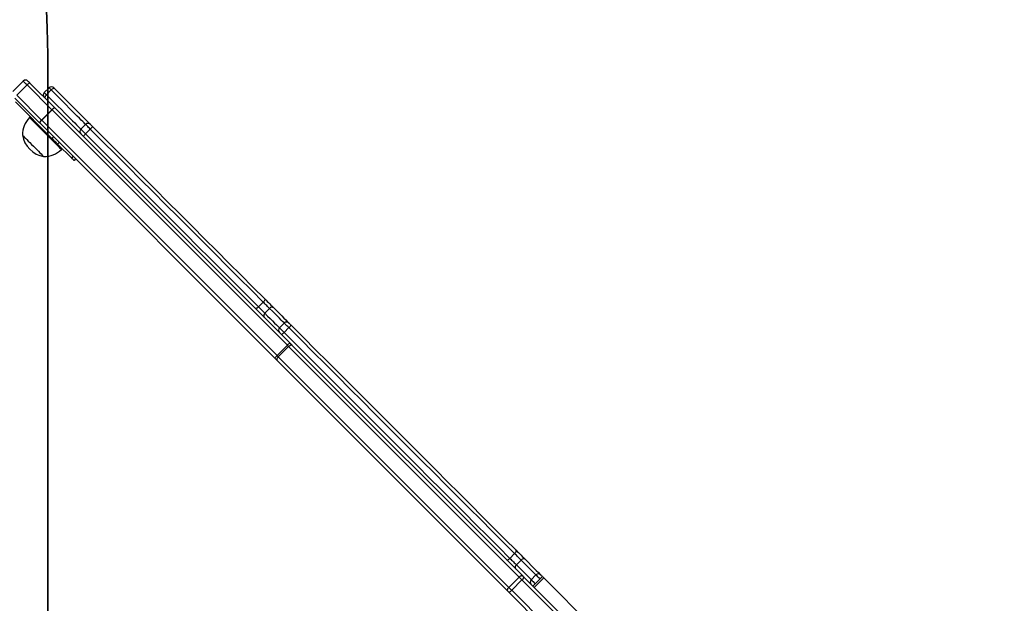
# Model space of a CAD drawing. Units: millimetres. Extents: x 2467 to 3723, y 1567 to 2406.
# Drawn here: x 3284 to 3372, y 1879 to 1931 of the extents above; entities that cross this region are included whole.
import ezdxf

# ---------------------------------------------------------------- set-up
doc = ezdxf.new("R2010")
doc.units = ezdxf.units.MM
doc.header["$LTSCALE"] = 100
doc.header["$PDSIZE"] = -1
doc.layers.add('VP-DIM', color=7, linetype='Continuous')
doc.layers.add('VP-HIC', color=6, linetype='Continuous')
doc.layers.add('VP-EQ', color=7, linetype='Continuous', true_color=0x8a3492)
doc.dimstyles.get("Standard").update_dxf_attribs({"dimtxt": 14, "dimasz": 20, "dimexe": 20, "dimexo": 50, "dimgap": 20, "dimtad": 0, "dimdec": 0, "dimzin": 0, "dimdsep": 46, "dimtxsty": 'Standard', "dimcen": -0.09, "dimadec": 0, "dimazin": 0, "dimtfac": 1, "dimtdec": 4, "dimtofl": 0, "dimtmove": 0, "dimatfit": 3, "dimfxl": 70, "dimfxlon": 1, "dimtolj": 1, "dimtzin": 0, "dimarcsym": 0})

# ---------------------------------------------------------------- blocks, each defined once
blk = doc.blocks.new('*D19')
at = {"layer": 'Defpoints', "color": 0}
for p in [(3513.269, 2385.828), (2822.661, 1842.465), (3513.269, 1843.04)]:
    blk.add_point(p, dxfattribs=at)
at = {"layer": 'VP-DIM', "color": 0, "lineweight": -2}
for p, q in [((2822.661, 2315.828), (2822.661, 2405.828)), ((3513.269, 2315.828), (3513.269, 2405.828)), ((2842.661, 2385.828), (3129.299, 2385.828)), ((3493.269, 2385.828), (3206.632, 2385.828))]:
    blk.add_line(p, q, dxfattribs=at)
at = {"layer": 'VP-DIM', "color": 0}
for points in [[(2842.661, 2389.161), (2842.661, 2382.494), (2822.661, 2385.828)], [(3493.269, 2382.494), (3493.269, 2389.161), (3513.269, 2385.828)]]:
    blk.add_solid(points, dxfattribs=at)
at = {"layer": 'VP-DIM', "color": 0, "insert": (3167.965, 2385.828), "char_height": 14, "attachment_point": 5}
blk.add_mtext('\\A1;695', dxfattribs=at)
blk = doc.blocks.new('*D20')
at = {"layer": 'Defpoints', "color": 0}
for p in [(3363.273, 2308.653), (2972.761, 1844.632), (3363.273, 1843.189)]:
    blk.add_point(p, dxfattribs=at)
at = {"layer": 'VP-DIM', "color": 0, "lineweight": -2}
for p, q in [((2972.761, 2238.653), (2972.761, 2328.653)), ((3363.273, 2238.653), (3363.273, 2328.653)), ((2992.761, 2308.653), (3129.35, 2308.653)), ((3343.273, 2308.653), (3206.683, 2308.653))]:
    blk.add_line(p, q, dxfattribs=at)
at = {"layer": 'VP-DIM', "color": 0}
for points in [[(2992.761, 2311.987), (2992.761, 2305.32), (2972.761, 2308.653)], [(3343.273, 2305.32), (3343.273, 2311.987), (3363.273, 2308.653)]]:
    blk.add_solid(points, dxfattribs=at)
at = {"layer": 'VP-DIM', "color": 0, "insert": (3168.017, 2308.653), "char_height": 14, "attachment_point": 5}
blk.add_mtext('\\A1;395', dxfattribs=at)
blk = doc.blocks.new('*D21')
at = {"layer": 'Defpoints', "color": 0}
for p in [(3116.69, 2043.828), (3125.291, 1717.423), (3595.273, 1717.423)]:
    blk.add_point(p, dxfattribs=at)
at = {"layer": 'VP-DIM', "color": 0, "lineweight": -2}
for p, q in [((3525.273, 2043.828), (3615.273, 2043.828)), ((3595.273, 2023.828), (3595.273, 1916.375)), ((3595.273, 1737.423), (3595.273, 1841.375)), ((3525.273, 1717.423), (3615.273, 1717.423))]:
    blk.add_line(p, q, dxfattribs=at)
at = {"layer": 'VP-DIM', "color": 0}
for points in [[(3598.606, 2023.828), (3591.939, 2023.828), (3595.273, 2043.828)], [(3591.939, 1737.423), (3598.606, 1737.423), (3595.273, 1717.423)]]:
    blk.add_solid(points, dxfattribs=at)
at = {"layer": 'VP-DIM', "color": 0, "insert": (3595.273, 1878.875), "char_height": 14, "attachment_point": 5, "rotation": 90}
blk.add_mtext('\\A1;330', dxfattribs=at)
blk = doc.blocks.new('*D22')
at = {"layer": 'Defpoints', "color": 0}
for p in [(3093.79, 2243.828), (3093.89, 1567.441), (3703.269, 1567.441)]:
    blk.add_point(p, dxfattribs=at)
at = {"layer": 'VP-DIM', "color": 0, "lineweight": -2}
for p, q in [((3633.269, 2243.828), (3723.269, 2243.828)), ((3703.269, 2223.828), (3703.269, 1943.135)), ((3703.269, 1587.441), (3703.269, 1868.135)), ((3633.269, 1567.441), (3723.269, 1567.441))]:
    blk.add_line(p, q, dxfattribs=at)
at = {"layer": 'VP-DIM', "color": 0}
for points in [[(3706.602, 2223.828), (3699.936, 2223.828), (3703.269, 2243.828)], [(3699.936, 1587.441), (3706.602, 1587.441), (3703.269, 1567.441)]]:
    blk.add_solid(points, dxfattribs=at)
at = {"layer": 'VP-DIM', "color": 0, "insert": (3703.269, 1905.635), "char_height": 14, "attachment_point": 5, "rotation": 90}
blk.add_mtext('\\A1;680', dxfattribs=at)
blk = doc.blocks.new('wd14143')
at = {"color": 7, "linetype": 'Continuous', "lineweight": 25}
for p, q in [((4424.123, 1933.617), (4425.042, 1934.536)), ((4425.64, 1934.363), (4427.844, 1932.159)), ((4425.389, 1934.189), (4424.47, 1933.27)), ((4427.593, 1931.985), (4425.389, 1934.189)), ((4427.34, 1933.935), (4426.916, 1933.511)), ((4427.526, 1933.749), (4427.102, 1933.325)), ((4426.5, 1930.815), (4424.296, 1933.019)), ((4427.599, 1929.434), (4424.34, 1932.692)), ((4424.47, 1933.27), (4426.674, 1931.066)), ((4426.674, 1931.066), (4427.593, 1931.985)), ((4427.61, 1931.969), (4426.691, 1931.049)), ((4448.552, 1911.026), (4427.61, 1931.969)), ((4427.852, 1932.15), (4448.794, 1911.208)), ((4425.679, 1931.354), (4425.608, 1931.283)), ((4426.691, 1931.049), (4447.633, 1910.107)), ((4447.451, 1909.865), (4426.509, 1930.807)), ((4430.595, 1930.681), (4430.17, 1930.256)), ((4431.015, 1930.26), (4430.591, 1929.836)), ((4427.599, 1929.434), (4427.74, 1929.576)), ((4428.24, 1929.075), (4428.099, 1928.934)), ((4429.361, 1927.672), (4428.099, 1928.934)), ((4428.437, 1928.455), (4428.507, 1928.525)), ((4429.361, 1927.672), (4429.502, 1927.813)), ((4429.709, 1927.606), (4429.568, 1927.465)), ((4446.41, 1914.866), (4445.986, 1914.441)), ((4446.97, 1914.306), (4446.545, 1913.881)), ((4448.271, 1913.005), (4447.846, 1912.581)), ((4448.683, 1912.593), (4448.258, 1912.169)), ((4447.633, 1910.107), (4448.552, 1911.026)), ((4448.668, 1910.91), (4447.749, 1909.991)), ((4469.187, 1890.392), (4448.668, 1910.91)), ((4448.96, 1911.042), (4469.479, 1890.524)), ((4447.749, 1909.991), (4468.267, 1889.473)), ((4468.135, 1889.18), (4447.617, 1909.699)), ((4468.787, 1892.489), (4468.362, 1892.064)), ((4469.365, 1891.911), (4468.94, 1891.487)), ((4470.686, 1890.589), (4470.262, 1890.165)), ((4468.267, 1889.473), (4469.187, 1890.392)), ((4469.44, 1890.138), (4468.521, 1889.219)), ((4474.079, 1885.499), (4469.44, 1890.138)), ((4469.606, 1890.397), (4474.245, 1885.758)), ((4471.257, 1890.443), (4470.408, 1889.595)), ((4470.524, 1889.479), (4471.372, 1890.327)), ((4476.587, 1885.112), (4471.372, 1890.327)), ((4472.901, 1884.415), (4468.262, 1889.053)), ((4468.521, 1889.219), (4473.16, 1884.58))]:
    blk.add_line(p, q, dxfattribs=at)
at = {"color": 7, "linetype": 'Continuous', "lineweight": 25, "flags": 128}
for points in [[(4425.389, 1934.189), (4425.318, 1934.26), (4425.252, 1934.327), (4425.192, 1934.386), (4425.14, 1934.438), (4425.098, 1934.48), (4425.067, 1934.511), (4425.049, 1934.53), (4425.042, 1934.536)], [(4425.466, 1934.536), (4425.47, 1934.533), (4425.479, 1934.524), (4425.494, 1934.508), (4425.515, 1934.487), (4425.541, 1934.461), (4425.571, 1934.431), (4425.604, 1934.398), (4425.64, 1934.363)], [(4427.857, 1933.842), (4427.83, 1933.861), (4427.796, 1933.872), (4427.755, 1933.873), (4427.711, 1933.864), (4427.664, 1933.847), (4427.616, 1933.821), (4427.57, 1933.788), (4427.526, 1933.749)], [(4430.595, 1930.681), (4430.54, 1930.735), (4430.458, 1930.818), (4430.348, 1930.928), (4430.211, 1931.065), (4430.047, 1931.228), (4429.858, 1931.417), (4429.644, 1931.631), (4429.406, 1931.87), (4429.144, 1932.131), (4428.86, 1932.415), (4428.555, 1932.72), (4428.23, 1933.045), (4427.887, 1933.389), (4427.526, 1933.749)], [(4427.857, 1933.842), (4428.205, 1933.495), (4428.537, 1933.163), (4428.852, 1932.848), (4429.15, 1932.55), (4429.429, 1932.271), (4429.688, 1932.011), (4429.927, 1931.772), (4430.145, 1931.555), (4430.341, 1931.359), (4430.513, 1931.186), (4430.663, 1931.037), (4430.788, 1930.911), (4430.89, 1930.81), (4430.966, 1930.733), (4431.018, 1930.682)], [(4427.102, 1933.325), (4427.063, 1933.281), (4427.03, 1933.235), (4427.004, 1933.187), (4426.987, 1933.14), (4426.978, 1933.096), (4426.979, 1933.055), (4426.99, 1933.021), (4427.009, 1932.994)], [(4427.102, 1933.325), (4427.463, 1932.964), (4427.806, 1932.621), (4428.131, 1932.296), (4428.436, 1931.991), (4428.72, 1931.707), (4428.981, 1931.446), (4429.22, 1931.207), (4429.434, 1930.993), (4429.623, 1930.804), (4429.786, 1930.64), (4429.923, 1930.503), (4430.033, 1930.394), (4430.116, 1930.311), (4430.17, 1930.256)], [(4427.61, 1931.969), (4427.608, 1931.971), (4427.606, 1931.973), (4427.604, 1931.975), (4427.601, 1931.977), (4427.599, 1931.979), (4427.597, 1931.981), (4427.595, 1931.983), (4427.593, 1931.985)], [(4426.674, 1931.066), (4426.676, 1931.064), (4426.678, 1931.062), (4426.68, 1931.06), (4426.682, 1931.058), (4426.684, 1931.056), (4426.686, 1931.053), (4426.688, 1931.051), (4426.691, 1931.049)], [(4430.17, 1930.256), (4430.185, 1930.242), (4430.213, 1930.214), (4430.254, 1930.173), (4430.306, 1930.121), (4430.369, 1930.058), (4430.438, 1929.988), (4430.513, 1929.913), (4430.591, 1929.836)], [(4431.015, 1930.26), (4430.938, 1930.338), (4430.863, 1930.413), (4430.793, 1930.483), (4430.731, 1930.545), (4430.678, 1930.597), (4430.637, 1930.638), (4430.609, 1930.666), (4430.595, 1930.681)], [(4446.41, 1914.866), (4445.348, 1915.927), (4444.278, 1916.998), (4443.2, 1918.075), (4442.115, 1919.161), (4441.023, 1920.252), (4439.926, 1921.349), (4438.823, 1922.452), (4437.716, 1923.559), (4436.605, 1924.67), (4435.491, 1925.784), (4434.374, 1926.901), (4433.256, 1928.02), (4432.136, 1929.14), (4431.015, 1930.26)], [(4431.018, 1930.682), (4431.025, 1930.674), (4431.039, 1930.66), (4431.06, 1930.64), (4431.086, 1930.614), (4431.117, 1930.583), (4431.152, 1930.548), (4431.19, 1930.51), (4431.228, 1930.471)], [(4431.228, 1930.471), (4432.344, 1929.356), (4433.458, 1928.241), (4434.572, 1927.128), (4435.683, 1926.016), (4436.792, 1924.907), (4437.898, 1923.801), (4439, 1922.699), (4440.098, 1921.602), (4441.19, 1920.51), (4442.277, 1919.423), (4443.357, 1918.343), (4444.43, 1917.27), (4445.495, 1916.205), (4446.552, 1915.148)], [(4424.965, 1929.72), (4424.97, 1929.715), (4425, 1929.685), (4425.055, 1929.631), (4425.133, 1929.552), (4425.233, 1929.452), (4425.351, 1929.334), (4425.485, 1929.2), (4425.631, 1929.054), (4425.785, 1928.9), (4425.942, 1928.743), (4426.099, 1928.586), (4426.251, 1928.434), (4426.394, 1928.291), (4426.524, 1928.162), (4426.637, 1928.048), (4426.731, 1927.954), (4426.802, 1927.883), (4426.85, 1927.835), (4426.872, 1927.813), (4426.874, 1927.811)], [(4424.965, 1929.72), (4424.97, 1929.715), (4425, 1929.685), (4425.055, 1929.631), (4425.133, 1929.552), (4425.233, 1929.452), (4425.351, 1929.334), (4425.485, 1929.2), (4425.631, 1929.054), (4425.785, 1928.9), (4425.942, 1928.743), (4426.099, 1928.586), (4426.251, 1928.434), (4426.394, 1928.291), (4426.524, 1928.162), (4426.637, 1928.048), (4426.731, 1927.954), (4426.802, 1927.883), (4426.85, 1927.835), (4426.872, 1927.813), (4426.874, 1927.811)], [(4428.099, 1928.934), (4428.047, 1928.985), (4427.992, 1929.041), (4427.932, 1929.101), (4427.869, 1929.163), (4427.804, 1929.229), (4427.737, 1929.296), (4427.668, 1929.365), (4427.599, 1929.434)], [(4430.591, 1929.836), (4431.712, 1928.715), (4432.831, 1927.595), (4433.95, 1926.477), (4435.067, 1925.36), (4436.181, 1924.246), (4437.292, 1923.135), (4438.399, 1922.028), (4439.502, 1920.925), (4440.599, 1919.828), (4441.691, 1918.736), (4442.776, 1917.651), (4443.854, 1916.573), (4444.924, 1915.503), (4445.986, 1914.441)], [(4429.568, 1927.465), (4429.565, 1927.468), (4429.554, 1927.478), (4429.537, 1927.495), (4429.514, 1927.519), (4429.484, 1927.548), (4429.449, 1927.584), (4429.407, 1927.625), (4429.361, 1927.672)], [(4446.552, 1915.148), (4446.561, 1915.13), (4446.562, 1915.105), (4446.555, 1915.073), (4446.539, 1915.036), (4446.516, 1914.995), (4446.486, 1914.952), (4446.45, 1914.908), (4446.41, 1914.866)], [(4446.552, 1915.148), (4446.66, 1915.04), (4446.771, 1914.929), (4446.882, 1914.817), (4446.991, 1914.708), (4447.095, 1914.604), (4447.192, 1914.508), (4447.278, 1914.422), (4447.352, 1914.348)], [(4445.986, 1914.441), (4445.943, 1914.401), (4445.899, 1914.365), (4445.856, 1914.335), (4445.815, 1914.312), (4445.778, 1914.296), (4445.746, 1914.289), (4445.721, 1914.29), (4445.703, 1914.299)], [(4445.986, 1914.441), (4446.061, 1914.366), (4446.139, 1914.288), (4446.217, 1914.21), (4446.293, 1914.134), (4446.366, 1914.061), (4446.433, 1913.993), (4446.494, 1913.933), (4446.545, 1913.881)], [(4446.97, 1914.306), (4446.918, 1914.357), (4446.858, 1914.418), (4446.79, 1914.485), (4446.718, 1914.558), (4446.641, 1914.634), (4446.563, 1914.712), (4446.485, 1914.79), (4446.41, 1914.866)], [(4447.352, 1914.348), (4447.614, 1914.086), (4447.853, 1913.847), (4448.066, 1913.634), (4448.254, 1913.446), (4448.415, 1913.284), (4448.549, 1913.15), (4448.656, 1913.044), (4448.695, 1913.005)], [(4468.787, 1892.489), (4467.789, 1893.487), (4466.78, 1894.495), (4465.763, 1895.513), (4464.736, 1896.539), (4463.702, 1897.574), (4462.66, 1898.616), (4461.61, 1899.665), (4460.554, 1900.721), (4459.493, 1901.783), (4458.426, 1902.85), (4457.354, 1903.922), (4456.278, 1904.997), (4455.199, 1906.077), (4454.116, 1907.159), (4453.032, 1908.244), (4451.945, 1909.33), (4450.858, 1910.417), (4449.77, 1911.505), (4448.683, 1912.593)], [(4448.695, 1913.005), (4448.695, 1913.005), (4448.702, 1912.998), (4448.718, 1912.982), (4448.743, 1912.957), (4448.775, 1912.925), (4448.813, 1912.886), (4448.856, 1912.844), (4448.901, 1912.799)], [(4448.901, 1912.799), (4449.984, 1911.716), (4451.066, 1910.633), (4452.149, 1909.551), (4453.23, 1908.47), (4454.309, 1907.39), (4455.387, 1906.313), (4456.461, 1905.239), (4457.532, 1904.168), (4458.599, 1903.101), (4459.661, 1902.039), (4460.718, 1900.982), (4461.769, 1899.931), (4462.813, 1898.886), (4463.851, 1897.849), (4464.881, 1896.819), (4465.902, 1895.797), (4466.915, 1894.785), (4467.919, 1893.781), (4468.912, 1892.787)], [(4448.258, 1912.169), (4449.346, 1911.081), (4450.434, 1909.993), (4451.521, 1908.906), (4452.607, 1907.819), (4453.692, 1906.735), (4454.774, 1905.653), (4455.854, 1904.573), (4456.93, 1903.497), (4458.001, 1902.426), (4459.068, 1901.359), (4460.13, 1900.297), (4461.186, 1899.241), (4462.235, 1898.192), (4463.278, 1897.149), (4464.312, 1896.115), (4465.339, 1895.088), (4466.356, 1894.071), (4467.364, 1893.063), (4468.362, 1892.064)], [(4448.668, 1910.91), (4448.654, 1910.924), (4448.64, 1910.939), (4448.625, 1910.953), (4448.611, 1910.967), (4448.596, 1910.982), (4448.582, 1910.997), (4448.567, 1911.012), (4448.552, 1911.026)], [(4448.668, 1910.91), (4448.711, 1910.95), (4448.755, 1910.985), (4448.799, 1911.015), (4448.841, 1911.037), (4448.88, 1911.051), (4448.913, 1911.057), (4448.94, 1911.054), (4448.96, 1911.042)], [(4448.794, 1911.208), (4448.816, 1911.187), (4448.837, 1911.166), (4448.858, 1911.145), (4448.879, 1911.124), (4448.899, 1911.103), (4448.92, 1911.083), (4448.94, 1911.062), (4448.96, 1911.042)], [(4447.617, 1909.699), (4447.597, 1909.719), (4447.576, 1909.739), (4447.556, 1909.76), (4447.535, 1909.78), (4447.514, 1909.801), (4447.493, 1909.822), (4447.472, 1909.843), (4447.451, 1909.865)], [(4447.749, 1909.991), (4447.709, 1909.948), (4447.674, 1909.904), (4447.644, 1909.86), (4447.622, 1909.818), (4447.608, 1909.779), (4447.602, 1909.746), (4447.605, 1909.719), (4447.617, 1909.699)], [(4447.633, 1910.107), (4447.648, 1910.092), (4447.662, 1910.077), (4447.677, 1910.063), (4447.692, 1910.048), (4447.706, 1910.034), (4447.72, 1910.019), (4447.735, 1910.005), (4447.749, 1909.991)], [(4468.787, 1892.489), (4468.826, 1892.532), (4468.861, 1892.576), (4468.89, 1892.621), (4468.911, 1892.664), (4468.925, 1892.704), (4468.929, 1892.738), (4468.925, 1892.766), (4468.912, 1892.787)], [(4469.365, 1891.911), (4469.308, 1891.967), (4469.244, 1892.032), (4469.173, 1892.103), (4469.097, 1892.178), (4469.019, 1892.257), (4468.939, 1892.336), (4468.861, 1892.414), (4468.787, 1892.489)], [(4468.912, 1892.787), (4469.019, 1892.681), (4469.13, 1892.569), (4469.244, 1892.456), (4469.356, 1892.344), (4469.464, 1892.236), (4469.565, 1892.134), (4469.657, 1892.042), (4469.738, 1891.962)], [(4468.064, 1891.939), (4468.085, 1891.926), (4468.113, 1891.922), (4468.148, 1891.927), (4468.187, 1891.94), (4468.23, 1891.961), (4468.275, 1891.99), (4468.319, 1892.025), (4468.362, 1892.064)], [(4468.362, 1892.064), (4468.437, 1891.99), (4468.515, 1891.912), (4468.594, 1891.832), (4468.673, 1891.754), (4468.749, 1891.678), (4468.82, 1891.607), (4468.884, 1891.543), (4468.94, 1891.487)], [(4469.738, 1891.962), (4470.015, 1891.685), (4470.27, 1891.429), (4470.504, 1891.196), (4470.714, 1890.985), (4470.901, 1890.799), (4471.063, 1890.637), (4471.11, 1890.589)], [(4469.187, 1890.392), (4469.229, 1890.432), (4469.274, 1890.467), (4469.318, 1890.496), (4469.36, 1890.518), (4469.399, 1890.533), (4469.432, 1890.538), (4469.459, 1890.535), (4469.479, 1890.524)], [(4469.479, 1890.524), (4469.494, 1890.509), (4469.51, 1890.493), (4469.525, 1890.477), (4469.541, 1890.461), (4469.558, 1890.445), (4469.574, 1890.429), (4469.59, 1890.413), (4469.606, 1890.397)], [(4471.11, 1890.589), (4471.114, 1890.586), (4471.13, 1890.57), (4471.158, 1890.541), (4471.197, 1890.503), (4471.244, 1890.456), (4471.257, 1890.443)], [(4469.44, 1890.138), (4469.408, 1890.17), (4469.376, 1890.202), (4469.344, 1890.234), (4469.312, 1890.267), (4469.28, 1890.299), (4469.248, 1890.33), (4469.217, 1890.361), (4469.187, 1890.392)], [(4471.372, 1890.327), (4471.311, 1890.388), (4471.272, 1890.428), (4471.257, 1890.443), (4471.257, 1890.443)], [(4468.267, 1889.473), (4468.227, 1889.43), (4468.192, 1889.385), (4468.163, 1889.341), (4468.141, 1889.299), (4468.127, 1889.261), (4468.121, 1889.227), (4468.124, 1889.2), (4468.135, 1889.18)], [(4468.262, 1889.053), (4468.246, 1889.069), (4468.23, 1889.085), (4468.214, 1889.102), (4468.198, 1889.118), (4468.182, 1889.134), (4468.166, 1889.15), (4468.15, 1889.165), (4468.135, 1889.18)], [(4468.267, 1889.473), (4468.298, 1889.442), (4468.329, 1889.411), (4468.36, 1889.379), (4468.393, 1889.347), (4468.425, 1889.315), (4468.457, 1889.283), (4468.489, 1889.251), (4468.521, 1889.219)]]:
    blk.add_lwpolyline(points, dxfattribs=at)
at = {"color": 8, "linetype": 'Continuous', "lineweight": 25, "flags": 128}
for points in [[(4426.916, 1933.511), (4426.925, 1933.501), (4426.961, 1933.466), (4427.021, 1933.406), (4427.102, 1933.325)], [(4427.526, 1933.749), (4427.445, 1933.83), (4427.385, 1933.89), (4427.35, 1933.926), (4427.34, 1933.935)], [(4425.608, 1931.283), (4425.608, 1931.283), (4425.621, 1931.27), (4425.659, 1931.232), (4425.721, 1931.17), (4425.806, 1931.085), (4425.914, 1930.978), (4426.04, 1930.851), (4426.185, 1930.706), (4426.344, 1930.547), (4426.516, 1930.376), (4426.696, 1930.195), (4426.883, 1930.009), (4427.071, 1929.82), (4427.259, 1929.632), (4427.443, 1929.448), (4427.619, 1929.272), (4427.785, 1929.107), (4427.937, 1928.955), (4428.072, 1928.819), (4428.189, 1928.702), (4428.285, 1928.606), (4428.359, 1928.532), (4428.409, 1928.483), (4428.434, 1928.458), (4428.437, 1928.455)], [(4448.271, 1913.005), (4448.236, 1913.039), (4448.133, 1913.143), (4448.002, 1913.273), (4447.846, 1913.43), (4447.663, 1913.612), (4447.456, 1913.819), (4447.224, 1914.051), (4446.97, 1914.306)], [(4446.545, 1913.881), (4446.8, 1913.627), (4447.032, 1913.395), (4447.239, 1913.188), (4447.421, 1913.005), (4447.578, 1912.849), (4447.708, 1912.719), (4447.812, 1912.615), (4447.846, 1912.581)], [(4447.846, 1912.581), (4447.847, 1912.58), (4447.86, 1912.567), (4447.892, 1912.534), (4447.942, 1912.485), (4448.006, 1912.42), (4448.083, 1912.344), (4448.168, 1912.258), (4448.258, 1912.169)], [(4448.683, 1912.593), (4448.593, 1912.683), (4448.507, 1912.768), (4448.431, 1912.845), (4448.366, 1912.909), (4448.317, 1912.959), (4448.284, 1912.991), (4448.271, 1913.004), (4448.271, 1913.005)], [(4468.94, 1891.487), (4469.209, 1891.218), (4469.457, 1890.969), (4469.684, 1890.743), (4469.888, 1890.538), (4470.069, 1890.357), (4470.227, 1890.2), (4470.262, 1890.165)], [(4470.686, 1890.589), (4470.651, 1890.624), (4470.494, 1890.782), (4470.313, 1890.963), (4470.108, 1891.167), (4469.882, 1891.394), (4469.633, 1891.642), (4469.365, 1891.911)], [(4471.044, 1890.231), (4470.953, 1890.323), (4470.86, 1890.416), (4470.782, 1890.493), (4470.725, 1890.55), (4470.693, 1890.582), (4470.686, 1890.589)], [(4470.262, 1890.165), (4470.269, 1890.158), (4470.301, 1890.126), (4470.358, 1890.069), (4470.435, 1889.992), (4470.529, 1889.898), (4470.62, 1889.807)]]:
    blk.add_lwpolyline(points, dxfattribs=at)
at = {"color": 7, "linetype": 'Continuous', "lineweight": 25}
for centre, radius, start, end in [((4425.254, 1934.324), 0.3, 45, 135), ((4425.76, 1933.921), 0.458, 105.17674, 144.1154), ((4427.128, 1933.299), 0.3, 135, 225), ((4427.552, 1933.723), 0.3, 45, 135), ((4481.942, 1988.027), 76.558, 224.95449, 225.05286), ((4427.964, 1931.717), 0.457, 105.17565, 144.11777), ((4428.054, 1931.628), 0.56, 111.15019, 142.53642), ((4425.102, 1929.412), 3.881, 44.87186, 45.04646), ((4427.162, 1929.73), 2.197, 135, 180.23973), ((4426.942, 1930.695), 0.457, 125.88084, 164.83268), ((4427.032, 1930.604), 0.561, 127.47003, 158.83886), ((4425.543, 1929.848), 1.361, 44.7924, 45.28939), ((4430.382, 1930.044), 0.299, 134.87871, 224.88092), ((4430.807, 1930.469), 0.299, 45.12029, 135.11848), ((4444.025, 1917.357), 18.323, 134.29671, 135.23481), ((4427.266, 1930.112), 2.334, 189.66472, 260.33528), ((4443.676, 1916.646), 18.579, 134.77162, 135.69685), ((4426.883, 1930.008), 2.197, 269.76027, 315), ((4447.182, 1914.131), 0.275, 52.03092, 140.63042), ((4446.72, 1913.669), 0.275, 129.37401, 217.9617), ((4448.058, 1912.368), 0.3, 135, 225), ((4448.483, 1912.793), 0.3, 45, 135), ((4450.56, 1910.822), 2.581, 130.0015, 136.66864), ((4450.035, 1910.286), 2.588, 133.34312, 139.99143), ((4448.997, 1910.685), 0.561, 111.16519, 142.52007), ((4447.974, 1909.662), 0.56, 127.46671, 158.84578), ((4469.108, 1891.273), 0.271, 128.27549, 216.12035), ((4469.578, 1891.743), 0.271, 53.87587, 141.72532), ((4470.898, 1890.377), 0.3, 45, 135), ((4469.215, 1890.464), 0.396, 304.62581, 350.23784), ((4470.474, 1889.953), 0.3, 135, 225), ((4468.195, 1889.444), 0.396, 279.77102, 325.365)]:
    blk.add_arc(centre, radius, start, end, dxfattribs=at)
blk = doc.blocks.new('wd14143 2d')
at = {"layer": 'VP-EQ', "color": 0}
blk.add_blockref('wd14143', (-1140.75, -8.73), dxfattribs=at)

msp = doc.modelspace()

# ---------------------------------------------------------------- linework, layer by layer
at = {"layer": 'VP-HIC', "color": 4}
msp.add_lwpolyline([(3236.05, 1614.245), (3284.474, 1614.245, 0.198912), (3390.54, 1658.179), (3469.335, 1736.974, 0.198912), (3513.269, 1843.04), (3513.269, 1848.95, 0.198912), (3469.335, 1955.016), (3390.44, 2033.911, 0.198912), (3284.374, 2077.845), (3217.44, 2077.845), (3217.44, 2052.027, -0.255543), (3286.49, 1925.745), (3286.49, 1764.245, -0.089205), (3277.091, 1711.983, -0.182563)], format="xyb", close=True, dxfattribs=at)
at = {"layer": 'VP-HIC', "color": 3}
msp.add_lwpolyline([(2970.14, 2052.027, 0.214619), (2902.891, 1948.918, 0.173777), (2901.09, 1823.686), (2901.09, 1764.245, 0.090266), (2910.71, 1711.391, 0.402445), (3060.588, 1567.441), (3127.191, 1567.441, 0.403592), (3277.091, 1711.983, 0.089205), (3286.49, 1764.245), (3286.49, 1925.745, 0.255543), (3217.44, 2052.027), (3217.44, 1910.045), (2970.14, 1910.045)], format="xyb", close=True, dxfattribs=at)

# ---------------------------------------------------------------- block references
at = {"layer": 'VP-EQ', "color": 0}
msp.add_blockref('wd14143 2d', (0, 0), dxfattribs=at)

# ---------------------------------------------------------------- dimensions: what is measured, and where the dimension line sits
at = {"layer": 'VP-DIM', "color": 0}
for base, p1, p2, text, picture, middle in [((3513.269, 2385.828), (2822.661, 1842.465), (3513.269, 1843.04), '695', '*D19', (3167.965, 2385.828)), ((3363.273, 2308.653), (2972.761, 1844.632), (3363.273, 1843.189), '395', '*D20', (3168.017, 2308.653))]:
    dim = msp.add_linear_dim(base=base, p1=p1, p2=p2, text=text, dimstyle='Standard', dxfattribs=at)
    dim.commit()
    dim.dimension.update_dxf_attribs({"geometry": picture, "text_midpoint": middle})
dim = msp.add_linear_dim(base=(3703.269, 1567.441), p1=(3093.79, 2243.828), p2=(3093.89, 1567.441), angle=90, text='680', dimstyle='Standard', dxfattribs=at)
dim.commit()
dim.dimension.update_dxf_attribs({"geometry": '*D22', "text_midpoint": (3703.269, 1905.635)})
dim = msp.add_linear_dim(base=(3595.273, 1717.423), p1=(3116.69, 2043.828), p2=(3125.291, 1717.423), angle=90, text='330', dimstyle='Standard', dxfattribs=at)
dim.commit()
dim.dimension.update_dxf_attribs({"geometry": '*D21', "text_midpoint": (3595.273, 1878.875), "dimtype": 160})

doc.saveas('drawing.dxf')
